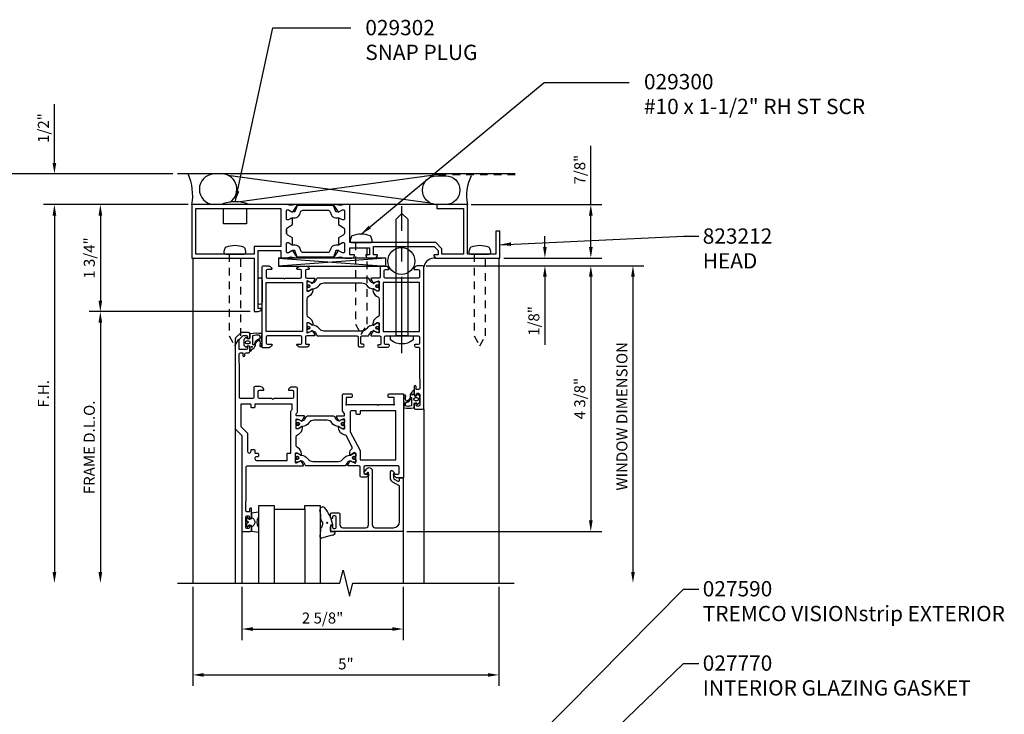
# Model space of a CAD drawing. Extents: x 0 to 92.7, y 0 to 53.2.
# Drawn here: x 63.6 to 79.7, y 37.1 to 48.5 of the extents above; entities that cross this region are included whole.
import ezdxf

# ---------------------------------------------------------------- set-up
doc = ezdxf.new("R2010")
doc.units = 0
doc.header["$MEASUREMENT"] = 0
doc.linetypes.add('CENTER', pattern=[2, 1.25, -0.25, 0.25, -0.25])
doc.linetypes.add('HIDDEN2', pattern=[0.1875, 0.125, -0.0625])
doc.layers.get('0').update_dxf_attribs({"linetype": 'CONTINUOUS'})
doc.layers.get('Defpoints').update_dxf_attribs({"linetype": 'CONTINUOUS'})
for name, color, linetype in [('CENTER', 1, 'CENTER'), ('PART_NUMBERS', 6, 'CONTINUOUS'), ('R-ANNO-DIMS', 3, 'CONTINUOUS'), ('R-SWTS-DET1', 1, 'CONTINUOUS'), ('R-SWTS-DET2', 4, 'CONTINUOUS'), ('R-SWTS-DET3', 5, 'CONTINUOUS')]:
    doc.layers.add(name, color=color, linetype=linetype)
doc.styles.get("Standard").update_dxf_attribs({"font": 'arial.ttf'})
doc.dimstyles.new('EXT_ON_OFF', dxfattribs={"dimtxt": 0.18, "dimasz": 0.18, "dimexe": 0.18, "dimexo": 0.0625, "dimgap": 0.09, "dimtad": 1, "dimdec": 4, "dimzin": 0, "dimdsep": 46, "dimlunit": 4, "dimtxsty": 'STANDARD', "dimcen": 0.09, "dimse2": 1, "dimadec": 0, "dimazin": 0, "dimtfac": 1, "dimtdec": 4, "dimtofl": 0, "dimtmove": 0, "dimatfit": 3, "dimfxl": 1, "dimfrac": 2, "dimtolj": 1, "dimtzin": 0, "dimarcsym": 0})
doc.dimstyles.get("Standard").update_dxf_attribs({"dimtxt": 0.18, "dimasz": 0.18, "dimexe": 0.18, "dimexo": 0.0625, "dimgap": 0.09, "dimtad": 1, "dimdec": 4, "dimzin": 0, "dimdsep": 46, "dimlunit": 4, "dimtxsty": 'STANDARD', "dimcen": 0.09, "dimadec": 0, "dimazin": 0, "dimtfac": 1, "dimtdec": 4, "dimtofl": 0, "dimtmove": 0, "dimatfit": 3, "dimfxl": 1, "dimfrac": 2, "dimtolj": 1, "dimtzin": 0, "dimarcsym": 0})

# ---------------------------------------------------------------- blocks, each defined once
blk = doc.blocks.new('*D10')
at = {"layer": 'Defpoints', "color": 0}
for p in [(67.278, 39.251), (69.912, 39.251), (69.912, 38.501)]:
    blk.add_point(p, dxfattribs=at)
at = {"layer": 'R-ANNO-DIMS', "color": 0, "lineweight": -2}
for p, q in [((67.278, 39.188), (67.278, 38.321)), ((69.912, 39.188), (69.912, 38.321)), ((67.458, 38.501), (69.732, 38.501))]:
    blk.add_line(p, q, dxfattribs=at)
at = {"layer": 'R-ANNO-DIMS', "color": 0}
for points in [[(67.458, 38.531), (67.458, 38.471), (67.278, 38.501)], [(69.732, 38.531), (69.732, 38.471), (69.912, 38.501)]]:
    blk.add_solid(points, dxfattribs=at)
at = {"layer": 'R-ANNO-DIMS', "color": 0, "insert": (68.595, 38.681), "char_height": 0.18, "attachment_point": 5}
blk.add_mtext('\\A1;2 5/8"', dxfattribs=at)
blk = doc.blocks.new('*D9')
at = {"layer": 'Defpoints', "color": 0}
for p in [(66.476, 39.251), (71.476, 39.251), (71.476, 37.751)]:
    blk.add_point(p, dxfattribs=at)
at = {"layer": 'R-ANNO-DIMS', "color": 0, "lineweight": -2}
for p, q in [((66.476, 39.188), (66.476, 37.571)), ((71.476, 39.188), (71.476, 37.571)), ((66.656, 37.751), (71.296, 37.751))]:
    blk.add_line(p, q, dxfattribs=at)
at = {"layer": 'R-ANNO-DIMS', "color": 0}
for points in [[(66.656, 37.781), (66.656, 37.721), (66.476, 37.751)], [(71.296, 37.781), (71.296, 37.721), (71.476, 37.751)]]:
    blk.add_solid(points, dxfattribs=at)
at = {"layer": 'R-ANNO-DIMS', "color": 0, "insert": (68.976, 37.931), "char_height": 0.18, "attachment_point": 5}
blk.add_mtext('\\A1;5"', dxfattribs=at)
blk = doc.blocks.new('*D8')
at = {"layer": 'Defpoints', "color": 0}
for p in [(67.476, 43.689), (64.966, 39.251), (66.211, 39.251)]:
    blk.add_point(p, dxfattribs=at)
at = {"layer": 'R-ANNO-DIMS', "color": 0, "lineweight": -2}
for p, q in [((67.414, 43.689), (64.786, 43.689)), ((64.966, 43.509), (64.966, 39.431))]:
    blk.add_line(p, q, dxfattribs=at)
at = {"layer": 'R-ANNO-DIMS', "color": 0}
for points in [[(64.936, 43.509), (64.996, 43.509), (64.966, 43.689)], [(64.936, 39.431), (64.996, 39.431), (64.966, 39.251)]]:
    blk.add_solid(points, dxfattribs=at)
at = {"layer": 'R-ANNO-DIMS', "color": 0, "insert": (64.786, 41.47), "char_height": 0.18, "attachment_point": 5, "rotation": 90}
blk.add_mtext('\\A1;FRAME D.L.O.', dxfattribs=at)
blk = doc.blocks.new('*D7')
at = {"layer": 'Defpoints', "color": 0}
for p in [(66.461, 45.439), (64.216, 39.251), (66.211, 39.251)]:
    blk.add_point(p, dxfattribs=at)
at = {"layer": 'R-ANNO-DIMS', "color": 0, "lineweight": -2}
for p, q in [((66.399, 45.439), (64.036, 45.439)), ((64.216, 45.259), (64.216, 39.431))]:
    blk.add_line(p, q, dxfattribs=at)
at = {"layer": 'R-ANNO-DIMS', "color": 0}
for points in [[(64.186, 45.259), (64.246, 45.259), (64.216, 45.439)], [(64.186, 39.431), (64.246, 39.431), (64.216, 39.251)]]:
    blk.add_solid(points, dxfattribs=at)
at = {"layer": 'R-ANNO-DIMS', "color": 0, "insert": (64.036, 42.345), "char_height": 0.18, "attachment_point": 5, "rotation": 90}
blk.add_mtext('\\A1;F.H.', dxfattribs=at)
blk = doc.blocks.new('*D6')
at = {"layer": 'Defpoints', "color": 0}
for p in [(66.211, 45.939), (63.466, 39.251), (66.211, 39.251)]:
    blk.add_point(p, dxfattribs=at)
at = {"layer": 'R-ANNO-DIMS', "color": 0, "lineweight": -2}
for p, q in [((66.149, 45.939), (63.286, 45.939)), ((63.466, 45.759), (63.466, 39.431))]:
    blk.add_line(p, q, dxfattribs=at)
at = {"layer": 'R-ANNO-DIMS', "color": 0}
for points in [[(63.436, 45.759), (63.496, 45.759), (63.466, 45.939)], [(63.436, 39.431), (63.496, 39.431), (63.466, 39.251)]]:
    blk.add_solid(points, dxfattribs=at)
at = {"layer": 'R-ANNO-DIMS', "color": 0, "insert": (63.286, 42.595), "char_height": 0.18, "attachment_point": 5, "rotation": 90}
blk.add_mtext('\\A1;O.D.', dxfattribs=at)
blk = doc.blocks.new('*D5')
at = {"layer": 'Defpoints', "color": 0}
for p in [(64.216, 45.939), (66.211, 45.939), (66.461, 45.439)]:
    blk.add_point(p, dxfattribs=at)
at = {"layer": 'R-ANNO-DIMS', "color": 0, "lineweight": -2}
for p, q in [((64.216, 46.119), (64.216, 47.079)), ((66.149, 45.939), (64.036, 45.939)), ((66.399, 45.439), (64.036, 45.439)), ((64.216, 45.259), (64.216, 45.079))]:
    blk.add_line(p, q, dxfattribs=at)
at = {"layer": 'R-ANNO-DIMS', "color": 0}
for points in [[(64.186, 46.119), (64.246, 46.119), (64.216, 45.939)], [(64.186, 45.259), (64.246, 45.259), (64.216, 45.439)]]:
    blk.add_solid(points, dxfattribs=at)
at = {"layer": 'R-ANNO-DIMS', "color": 0, "insert": (64.036, 46.689), "char_height": 0.18, "attachment_point": 5, "rotation": 90}
blk.add_mtext('\\A1;1/2"', dxfattribs=at)
blk = doc.blocks.new('*D4')
at = {"layer": 'Defpoints', "color": 0}
for p in [(66.461, 45.439), (64.966, 43.689), (67.476, 43.689)]:
    blk.add_point(p, dxfattribs=at)
at = {"layer": 'R-ANNO-DIMS', "color": 0, "lineweight": -2}
for p, q in [((66.399, 45.439), (64.786, 45.439)), ((64.966, 45.259), (64.966, 43.869)), ((67.414, 43.689), (64.786, 43.689))]:
    blk.add_line(p, q, dxfattribs=at)
at = {"layer": 'R-ANNO-DIMS', "color": 0}
for points in [[(64.936, 45.259), (64.996, 45.259), (64.966, 45.439)], [(64.936, 43.869), (64.996, 43.869), (64.966, 43.689)]]:
    blk.add_solid(points, dxfattribs=at)
at = {"layer": 'R-ANNO-DIMS', "color": 0, "insert": (64.786, 44.564), "char_height": 0.18, "attachment_point": 5, "rotation": 90}
blk.add_mtext('\\A1;1 3/4"', dxfattribs=at)
blk = doc.blocks.new('*D3')
at = {"layer": 'Defpoints', "color": 0}
for p in [(70.227, 44.439), (69.912, 40.096), (72.976, 40.096)]:
    blk.add_point(p, dxfattribs=at)
at = {"layer": 'R-ANNO-DIMS', "color": 0, "lineweight": -2}
for p, q in [((70.289, 44.439), (73.156, 44.439)), ((72.976, 44.259), (72.976, 40.276)), ((69.974, 40.096), (73.156, 40.096))]:
    blk.add_line(p, q, dxfattribs=at)
at = {"layer": 'R-ANNO-DIMS', "color": 0}
for points in [[(72.946, 44.259), (73.006, 44.259), (72.976, 44.439)], [(72.946, 40.276), (73.006, 40.276), (72.976, 40.096)]]:
    blk.add_solid(points, dxfattribs=at)
at = {"layer": 'R-ANNO-DIMS', "color": 0, "insert": (72.796, 42.267), "char_height": 0.18, "attachment_point": 5, "rotation": 90}
blk.add_mtext('\\A1;4 3/8"', dxfattribs=at)
blk = doc.blocks.new('*D2')
at = {"layer": 'Defpoints', "color": 0}
for p in [(70.227, 44.439), (71.726, 39.251), (73.664, 39.251)]:
    blk.add_point(p, dxfattribs=at)
at = {"layer": 'R-ANNO-DIMS', "color": 0, "lineweight": -2}
for p, q in [((70.289, 44.439), (73.844, 44.439)), ((73.664, 44.259), (73.664, 39.431))]:
    blk.add_line(p, q, dxfattribs=at)
at = {"layer": 'R-ANNO-DIMS', "color": 0}
for points in [[(73.634, 44.259), (73.694, 44.259), (73.664, 44.439)], [(73.634, 39.431), (73.694, 39.431), (73.664, 39.251)]]:
    blk.add_solid(points, dxfattribs=at)
at = {"layer": 'R-ANNO-DIMS', "color": 0, "insert": (73.484, 41.978), "char_height": 0.18, "attachment_point": 5, "rotation": 90}
blk.add_mtext('\\A1;WINDOW DIMENSION', dxfattribs=at)
blk = doc.blocks.new('*D1')
at = {"layer": 'Defpoints', "color": 0}
for p in [(70.96, 45.439), (72.976, 45.439), (71.491, 44.564)]:
    blk.add_point(p, dxfattribs=at)
at = {"layer": 'R-ANNO-DIMS', "color": 0, "lineweight": -2}
for p, q in [((72.976, 45.439), (72.976, 46.399)), ((71.023, 45.439), (73.156, 45.439)), ((72.976, 44.744), (72.976, 45.259)), ((71.554, 44.564), (73.156, 44.564))]:
    blk.add_line(p, q, dxfattribs=at)
at = {"layer": 'R-ANNO-DIMS', "color": 0}
for points in [[(72.946, 45.259), (73.006, 45.259), (72.976, 45.439)], [(72.946, 44.744), (73.006, 44.744), (72.976, 44.564)]]:
    blk.add_solid(points, dxfattribs=at)
at = {"layer": 'R-ANNO-DIMS', "color": 0, "insert": (72.796, 46.009), "char_height": 0.18, "attachment_point": 5, "rotation": 90}
blk.add_mtext('\\A1;7/8"', dxfattribs=at)
blk = doc.blocks.new('*D0')
at = {"layer": 'Defpoints', "color": 0}
for p in [(71.491, 44.564), (70.227, 44.439), (72.226, 44.439)]:
    blk.add_point(p, dxfattribs=at)
at = {"layer": 'R-ANNO-DIMS', "color": 0, "lineweight": -2}
for p, q in [((72.226, 44.744), (72.226, 44.924)), ((71.554, 44.564), (72.406, 44.564)), ((70.289, 44.439), (72.406, 44.439)), ((72.226, 44.259), (72.226, 43.146))]:
    blk.add_line(p, q, dxfattribs=at)
at = {"layer": 'R-ANNO-DIMS', "color": 0}
for points in [[(72.196, 44.744), (72.256, 44.744), (72.226, 44.564)], [(72.196, 44.259), (72.256, 44.259), (72.226, 44.439)]]:
    blk.add_solid(points, dxfattribs=at)
at = {"layer": 'R-ANNO-DIMS', "color": 0, "insert": (72.046, 43.536), "char_height": 0.18, "attachment_point": 5, "rotation": 90}
blk.add_mtext('\\A1;1/8"', dxfattribs=at)

msp = doc.modelspace()

# ---------------------------------------------------------------- linework, layer by layer
for points in [[(68.85674, 45.31833), (68.81331, 45.31833), (68.7751, 45.42333), (68.18253, 45.42333), (68.14431, 45.31833), (68.10169, 45.31833)], [(68.85674, 44.68533), (68.81331, 44.68533), (68.7751, 44.58033), (68.18253, 44.58033), (68.14431, 44.68533), (68.10169, 44.68533)]]:
    msp.add_lwpolyline(points)
for points in [[(68.08931, 45.21793), (68.09635, 45.22199, -0.1316525), (68.10135, 45.22333), (68.147, 45.22333, 0.31529879), (68.22124, 45.27531), (68.23702, 45.31867, -0.31529879), (68.27367, 45.34433), (68.68396, 45.34433, -0.31529879), (68.72061, 45.31867), (68.73639, 45.27531, 0.31529879), (68.81062, 45.22333), (68.85628, 45.22333, -0.1316525), (68.86128, 45.22199), (68.86831, 45.21793)], [(68.08931, 44.78573), (68.09635, 44.78167, 0.1316525), (68.10135, 44.78033), (68.147, 44.78033, -0.31529879), (68.22124, 44.72835), (68.23702, 44.68499, 0.31529879), (68.27367, 44.65933), (68.68396, 44.65933, 0.31529879), (68.72061, 44.68499), (68.73639, 44.72835, -0.31529879), (68.81062, 44.78033), (68.85628, 44.78033, 0.1316525), (68.86128, 44.78167), (68.86831, 44.78573)]]:
    msp.add_lwpolyline(points, format="xyb")
for points in [[(68.33607, 44.07466), (68.33607, 44.03448, 0.41421356), (68.34395, 44.0266), (68.3656, 44.0266), (68.42394, 44.06029, -0.12617341), (68.42959, 44.06187, 0.23327805), (68.53776, 44.11817, -0.23896806), (68.6168, 44.15823), (69.23645, 44.15823, -0.23896806), (69.31549, 44.11817, 0.23327805), (69.42366, 44.06187, -0.12617341), (69.42931, 44.06029), (69.48765, 44.0266), (69.50931, 44.0266, 0.41421356), (69.51718, 44.03448), (69.51718, 44.07466, 0.57735027), (69.49946, 44.08489, -1.73205081), (69.49946, 44.1258, 0.57735027), (69.51718, 44.13603), (69.51718, 44.16834, 0.41421356), (69.50931, 44.17621), (69.47464, 44.17621), (69.42893, 44.15728, -0.11038774), (69.42385, 44.15639, -0.25537553), (69.37549, 44.18585), (69.3515, 44.22739, 0.26794919), (69.33445, 44.23723), (68.5188, 44.23723, 0.26794919), (68.50175, 44.22739), (68.47777, 44.18585, -0.25537553), (68.4294, 44.15639, -0.11038774), (68.42433, 44.15728), (68.37861, 44.17621), (68.34395, 44.17621, 0.41421356), (68.33607, 44.16834), (68.33607, 44.13603, 0.57735027), (68.35379, 44.1258, -1.73205081), (68.35379, 44.08489, 0.57735027)], [(69.47464, 43.35357), (69.50931, 43.35357, 0.41421356), (69.51718, 43.36144), (69.51718, 43.39375, 0.57735027), (69.49946, 43.40398, -1.73205081), (69.49946, 43.44489, 0.57735027), (69.51718, 43.45512), (69.51718, 43.4953, 0.41421356), (69.50931, 43.50318), (69.48765, 43.50318), (69.42931, 43.46949, -0.12617341), (69.42366, 43.46791, 0.23327805), (69.31549, 43.41161, -0.23896806), (69.23645, 43.37155), (68.6168, 43.37155, -0.23896806), (68.53776, 43.41161, 0.23327805), (68.42959, 43.46791, -0.12617341), (68.42394, 43.46949), (68.3656, 43.50318), (68.34395, 43.50318, 0.41421356), (68.33607, 43.4953), (68.33607, 43.45512, 0.57735027), (68.35379, 43.44489, -1.73205081), (68.35379, 43.40398, 0.57735027), (68.33607, 43.39375), (68.33607, 43.36144, 0.41421356), (68.34395, 43.35357), (68.37861, 43.35357), (68.42433, 43.37251, -0.11038774), (68.4294, 43.37339, -0.25537553), (68.47777, 43.34393), (68.50175, 43.30239, 0.26794919), (68.5188, 43.29255), (69.15497, 43.29255, -0.41421356), (69.17466, 43.27286), (69.17466, 43.13507, 0.41421356), (69.19435, 43.11538), (69.25734, 43.11538, 1), (69.25734, 43.15475), (69.23372, 43.15475, -0.41421356), (69.2219, 43.16656), (69.2219, 43.27286, -0.41421356), (69.24159, 43.29255), (69.33445, 43.29255, 0.26794919), (69.3515, 43.30239), (69.37549, 43.34393, -0.25537553), (69.42385, 43.37339, -0.11038774), (69.42893, 43.37251)], [(68.94605, 41.92385, -0.41421356), (68.95392, 41.91598), (68.95392, 41.88367, -0.57735027), (68.9362, 41.87344, 1.73205081), (68.9362, 41.83253, -0.57735027), (68.95392, 41.8223), (68.95392, 41.78212, -0.41421356), (68.94605, 41.77424), (68.92439, 41.77424), (68.86605, 41.80793, 0.12617341), (68.8604, 41.80951, -0.24423084), (68.74895, 41.87048, 0.2499494), (68.66758, 41.91387), (68.45286, 41.91387, 0.2499494), (68.37149, 41.87048, -0.24423084), (68.26004, 41.80951, 0.12617341), (68.25439, 41.80793), (68.19605, 41.77424), (68.17439, 41.77424, -0.41421356), (68.16652, 41.78212), (68.16652, 41.8223, -0.57735027), (68.18423, 41.83253, 1.73205081), (68.18423, 41.87344, -0.57735027), (68.16652, 41.88367), (68.16652, 41.91598, -0.41421356), (68.17439, 41.92385), (68.20906, 41.92385), (68.25477, 41.90491, 0.11038774), (68.25985, 41.90403, 0.25537553), (68.30821, 41.93349), (68.3322, 41.97503, -0.26794919), (68.34924, 41.98487), (68.77119, 41.98487, -0.26794919), (68.78824, 41.97503), (68.81223, 41.93349, 0.25537553), (68.86059, 41.90403, 0.11038774), (68.86567, 41.90491), (68.91138, 41.92385)], [(69.0945, 41.22694), (69.04879, 41.24587, 0.11038774), (69.04371, 41.24676, 0.25537553), (68.99535, 41.2173), (68.97136, 41.17576, -0.26794919), (68.95431, 41.16591), (68.33551, 41.16591, -0.26794919), (68.31846, 41.17576), (68.29448, 41.2173, 0.25537553), (68.24612, 41.24676, 0.11038774), (68.24104, 41.24587), (68.19533, 41.22694), (68.16066, 41.22694, -0.41421356), (68.15279, 41.23481), (68.15279, 41.26712, -0.57735027), (68.1705, 41.27735, 1.73205081), (68.1705, 41.31826, -0.57735027), (68.15279, 41.32849), (68.15279, 41.36867, -0.41421356), (68.16066, 41.37654), (68.18231, 41.37654), (68.24066, 41.34286, 0.12617341), (68.24631, 41.34128, -0.23878748), (68.35615, 41.28264, 0.24449169), (68.43639, 41.24091), (68.85344, 41.24091, 0.24449169), (68.93367, 41.28264, -0.23878748), (69.04352, 41.34128, 0.12617341), (69.04917, 41.34286), (69.10751, 41.37654), (69.12917, 41.37654, -0.41421356), (69.13704, 41.36867), (69.13704, 41.32849, -0.57735027), (69.11932, 41.31826, 1.73205081), (69.11932, 41.27735, -0.57735027), (69.13704, 41.26712), (69.13704, 41.23481, -0.41421356), (69.12917, 41.22694)]]:
    msp.add_lwpolyline(points, format="xyb", close=True)
for centre, radius in [((68.3656, 44.10534), 0.023), ((68.3656, 44.10534), 0.019), ((69.48765, 44.10534), 0.023), ((69.48765, 44.10534), 0.019), ((68.3656, 43.42444), 0.023), ((68.3656, 43.42444), 0.019), ((69.48765, 43.42444), 0.023), ((69.48765, 43.42444), 0.019), ((68.19605, 41.85298), 0.023), ((68.19605, 41.85298), 0.019), ((68.92439, 41.85298), 0.023), ((68.92439, 41.85298), 0.019), ((68.18231, 41.2978), 0.023), ((68.18231, 41.2978), 0.019), ((69.10751, 41.2978), 0.023), ((69.10751, 41.2978), 0.019)]:
    msp.add_circle(centre, radius)
at = {"layer": 'CENTER'}
msp.add_line((69.89084, 43.00969), (69.89084, 45.40952), dxfattribs=at)
at = {"layer": 'R-SWTS-DET1'}
for p, q in [((66.47631, 44.56433), (66.47631, 39.25083)), ((71.47631, 44.56433), (71.47631, 39.25083)), ((70.24694, 42.0956), (70.24694, 39.25083)), ((67.17006, 41.7805), (67.17006, 39.25081)), ((67.27819, 40.0956), (67.27819, 39.25081)), ((69.91181, 40.0956), (69.91181, 39.25081))]:
    msp.add_line(p, q, dxfattribs=at)
msp.add_lwpolyline([(68.00631, 45.03144), (68.00631, 44.97221), (68.00631, 45.03144, -0.26794919), (68.02631, 45.06608), (68.10431, 45.11112), (68.10431, 45.20927, 0.57735027), (68.08931, 45.21793), (68.03631, 45.18733), (68.01631, 45.18733, -0.41421356), (68.00631, 45.19733), (68.00631, 45.34375, -0.41421356), (68.01631, 45.35375), (68.03631, 45.35375), (68.09419, 45.32034, 0.39542336), (68.11417, 45.32501), (68.17932, 45.42271, 0.66000473), (68.16927, 45.4381), (68.07017, 45.42063), (68.00358, 45.43848, 0.06554346), (67.99711, 45.43933), (66.46131, 45.43933), (66.46131, 44.56433), (67.47631, 44.56433), (67.47631, 43.68933), (67.54131, 43.68933), (67.59131, 43.70933), (67.59131, 43.73933), (67.54131, 43.73933), (67.54131, 44.68933), (67.91631, 44.68933), (67.91631, 44.56433), (67.99711, 44.56433, 0.06554346), (68.00358, 44.56518), (68.07017, 44.58302), (68.16927, 44.56555, 0.66000473), (68.17932, 44.58095), (68.11417, 44.67865, 0.39542336), (68.09419, 44.68332), (68.03631, 44.6499), (68.01631, 44.6499, -0.41421356), (68.00631, 44.6599), (68.00631, 44.80633, -0.41421356), (68.01631, 44.81633), (68.03631, 44.81633), (68.08931, 44.78573, 0.57735027), (68.10431, 44.79439), (68.10431, 44.89254), (68.02631, 44.93757, -0.26794919), (68.00631, 44.97221)], format="xyb", dxfattribs=at)
for points in [[(67.91631, 44.75433), (67.47631, 44.75433), (67.47631, 44.62933), (66.52631, 44.62933), (66.52631, 45.37433), (67.91631, 45.37433)], [(68.26607, 43.36255), (67.67631, 43.36255), (67.67631, 44.16723), (68.26607, 44.16723)], [(70.17694, 44.16723), (69.58718, 44.16723), (69.58718, 43.36255), (70.17694, 43.36255)]]:
    msp.add_lwpolyline(points, close=True, dxfattribs=at)
for points in [[(68.92131, 44.81633), (68.94131, 44.81633, -0.41421356), (68.95131, 44.80633), (68.95131, 44.6599, -0.41421356), (68.94131, 44.6499), (68.92131, 44.6499), (68.86344, 44.68332, 0.39542336), (68.84346, 44.67865), (68.7783, 44.58095, 0.66000473), (68.78836, 44.56555), (68.88745, 44.58302), (68.95405, 44.56518, 0.06554346), (68.96052, 44.56433), (69.07531, 44.56433, 0.41421356), (69.11531, 44.60433), (69.11531, 44.61433), (69.04131, 44.61433), (69.04131, 44.72933), (69.35931, 44.72933), (69.35931, 44.61433), (69.30331, 44.61433), (69.30331, 44.60433, 0.41421356), (69.34331, 44.56433), (69.4638, 44.56433), (69.49197, 44.5979, 0.63707026), (69.48431, 44.61433), (69.42431, 44.61433), (69.42431, 44.75133), (70.41531, 44.75133), (70.48031, 44.68633), (70.48031, 44.61433), (70.42031, 44.61433, 0.63707026), (70.41265, 44.5979), (70.44082, 44.56433), (71.49131, 44.56433), (71.49131, 45.00133), (71.42631, 45.00133), (71.42631, 44.62933), (70.96031, 44.62933), (70.96031, 45.43933), (70.46031, 45.43933), (70.46031, 45.37433), (70.89531, 45.37433), (70.89531, 44.62933), (70.54531, 44.62933), (70.54531, 44.71325), (70.44224, 44.81633), (69.04131, 44.81633), (69.04131, 45.43933), (68.96052, 45.43933, 0.06554346), (68.95405, 45.43848), (68.88745, 45.42063), (68.78836, 45.4381, 0.66000473), (68.7783, 45.42271), (68.84346, 45.32501, 0.39542336), (68.86344, 45.32034), (68.92131, 45.35375), (68.94131, 45.35375, -0.41421356), (68.95131, 45.34375), (68.95131, 45.19733, -0.41421356), (68.94131, 45.18733), (68.92131, 45.18733), (68.86831, 45.21793, 0.57735027), (68.85331, 45.20927), (68.85331, 45.11112), (68.93131, 45.06608, -0.26794919), (68.95131, 45.03144), (68.95131, 44.97221, -0.26794919), (68.93131, 44.93757), (68.85331, 44.89254), (68.85331, 44.79439, 0.57735027), (68.86831, 44.78573)], [(68.31639, 44.25723, 0.41421356), (68.33639, 44.23723), (68.45697, 44.23723, -0.57735027), (68.4672, 44.21952), (68.42911, 44.15355, -0.97198908), (68.41526, 44.16103), (68.34696, 44.18932, 0.53451114), (68.33607, 44.18205), (68.33607, 44.03261, 0.41421356), (68.34395, 44.02473), (68.36521, 44.02473), (68.41875, 44.05565, -1), (68.4345, 44.05565), (68.4345, 44.04201, -0.26794919), (68.37544, 43.93972), (68.35576, 43.92836, 0.26794919), (68.33607, 43.89426), (68.33607, 43.89426), (68.33607, 43.63552, 0.26794919), (68.35576, 43.60142), (68.37544, 43.59006, -0.26794919), (68.4345, 43.48777), (68.4345, 43.47414, -1), (68.41875, 43.47414), (68.36521, 43.50505), (68.34395, 43.50505, 0.41421356), (68.33607, 43.49717), (68.33607, 43.34773, 0.53451114), (68.34696, 43.34046), (68.41526, 43.36875, -0.97198908), (68.42911, 43.37623), (68.4672, 43.31026, -0.57735027), (68.45697, 43.29255), (68.33639, 43.29255, 0.41421356), (68.31639, 43.27255), (68.31639, 43.1656, 0.41421356), (68.32639, 43.1556), (68.36811, 43.1556, -0.49031439), (68.37779, 43.1431, -0.34199871), (68.32938, 43.1056), (68.23143, 43.1056, -0.2147937), (68.17544, 43.13998, -0.60207753), (68.18371, 43.1556), (68.23639, 43.1556, 0.41421356), (68.25639, 43.1756), (68.25639, 43.27255, 0.41421356), (68.23639, 43.29255), (67.69631, 43.29255, 0.41421356), (67.67631, 43.27255), (67.67631, 43.1756, 0.41421356), (67.69631, 43.1556), (67.7608, 43.1556, -0.55070764), (67.76984, 43.14132, -0.28540144), (67.69883, 43.0956), (67.60631, 43.0956), (67.60631, 44.41935, -0.41421356), (67.62631, 44.43935), (67.69764, 44.43935, -0.28540144), (67.76865, 44.39363, -0.55070764), (67.75961, 44.37935), (67.69631, 44.37935, 0.41421356), (67.67631, 44.35935), (67.67631, 44.25723, 0.41421356), (67.69631, 44.23723), (67.95619, 44.23723), (67.97119, 44.22223), (67.98619, 44.23723), (68.23032, 44.23723, 0.41421356), (68.25032, 44.25723), (68.25032, 44.35935, 0.41421356), (68.23032, 44.37935), (68.18444, 44.37935, -0.6020834), (68.17617, 44.39497, -0.21481484), (68.23216, 44.42935), (68.32938, 44.42935, -0.34199871), (68.37779, 44.39185, -0.49031439), (68.36811, 44.37935), (68.33639, 44.37935, 0.41421356), (68.31639, 44.35935)], [(70.15694, 43.29255, -0.41421356), (70.17694, 43.27255), (70.17694, 43.16998), (70.17694, 43.16998, -0.41421356), (70.15694, 43.14998), (70.10395, 43.14998, 0.41421356), (70.09395, 43.13998), (70.09395, 43.1356), (70.09395, 43.1356, 0.41421356), (70.12395, 43.1056), (70.16694, 43.1056, -0.41421356), (70.17694, 43.0956), (70.17694, 42.63466), (70.18444, 42.54091), (70.18444, 42.43591, -0.41421356), (70.16444, 42.41591), (70.12194, 42.41591), (70.12194, 42.46267, 1.007872), (70.09069, 42.46267), (70.09069, 42.32654, 0.41421356), (70.11069, 42.30654), (70.12194, 42.30654), (70.12194, 42.33341, -0.41421356), (70.14194, 42.35341), (70.16444, 42.35341, -0.41421356), (70.18444, 42.33341), (70.18444, 42.16248, -0.41421356), (70.16444, 42.14248), (70.14194, 42.14248, -0.41421356), (70.12194, 42.16248), (70.12194, 42.18935), (70.11069, 42.18935, 0.41421356), (70.09069, 42.16935), (70.09069, 42.1156, 0.41421356), (70.11069, 42.0956), (70.24694, 42.0956), (70.24694, 44.41935, 0.41421356), (70.22694, 44.43935), (70.15561, 44.43935, 0.28540144), (70.08461, 44.39363, 0.55070764), (70.09364, 44.37935), (70.15694, 44.37935, -0.41421356), (70.17694, 44.35935), (70.17694, 44.25723, -0.41421356), (70.15694, 44.23723), (69.89706, 44.23723), (69.88206, 44.22223), (69.86706, 44.23723), (69.62293, 44.23723, -0.41421356), (69.60293, 44.25723), (69.60293, 44.35935, -0.41421356), (69.62293, 44.37935), (69.67182, 44.37935, 0.60413943), (69.68006, 44.39502, 0.22392012), (69.62109, 44.42935), (69.53686, 44.42935), (69.53686, 44.25723, -0.41421356), (69.51686, 44.23723), (69.39629, 44.23723, 0.57735027), (69.38606, 44.21952), (69.42414, 44.15355, 0.97198908), (69.43799, 44.16103), (69.50629, 44.18932, -0.53451114), (69.51718, 44.18205), (69.51718, 44.03261, -0.41421356), (69.50931, 44.02473), (69.48805, 44.02473), (69.4345, 44.05565, 1), (69.41875, 44.05565), (69.41875, 44.04201, 0.26794919), (69.47781, 43.93972), (69.49749, 43.92836, -0.26794919), (69.51718, 43.89426), (69.51718, 43.63552, -0.26794919), (69.49749, 43.60142), (69.47781, 43.59006, 0.26794919), (69.41875, 43.48777), (69.41875, 43.47414, 1), (69.4345, 43.47414), (69.48805, 43.50505), (69.50931, 43.50505, -0.41421356), (69.51718, 43.49717), (69.51718, 43.34773, -0.53451114), (69.50629, 43.34046), (69.43799, 43.36875, 0.97198908), (69.42414, 43.37623), (69.38606, 43.31026, 0.57735027), (69.39629, 43.29255), (69.52474, 43.29255, -0.41421356), (69.54474, 43.27255), (69.54474, 43.1556, -0.41421356), (69.53474, 43.1456), (69.50962, 43.1456, 1), (69.50962, 43.1056), (69.65773, 43.1056, 0.41421356), (69.68773, 43.1356), (69.68773, 43.13998, 0.41421356), (69.67773, 43.14998), (69.62474, 43.14998, -0.41421356), (69.60474, 43.16998), (69.60474, 43.27255, -0.41421356), (69.62474, 43.29255)], [(68.25121, 41.34701), (68.25121, 41.36124, 0.26794919), (68.19216, 41.46352), (68.18622, 41.46695, -0.26794919), (68.16652, 41.50107), (68.16652, 41.64174, -0.26794919), (68.1862, 41.67584), (68.1862, 41.67584), (68.20589, 41.6872, 0.26794919), (68.26494, 41.78949), (68.26494, 41.80371, 1.03699374), (68.24922, 41.80314), (68.19565, 41.77221), (68.17439, 41.77221, -0.41421356), (68.16652, 41.78009), (68.16652, 41.92969, -0.53451114), (68.1774, 41.93696), (68.24569, 41.90868, 0.93660221), (68.25978, 41.90173), (68.29755, 41.96716, 0.57735027), (68.28733, 41.98487), (68.17452, 41.98487, -0.41421356), (68.16652, 41.99287), (68.16652, 42.0159, -0.19891237), (68.17238, 42.03004), (68.18034, 42.03801, 0.19891237), (68.1862, 42.05215), (68.1862, 42.43527, 0.41421356), (68.1662, 42.45527), (68.09425, 42.45527, 0.2147937), (68.03825, 42.42089, 0.60207753), (68.04653, 42.40527), (68.0992, 42.40527, -0.41421356), (68.1192, 42.38527), (68.1192, 42.28748, -0.41421356), (68.0992, 42.26748), (67.79735, 42.26748), (67.78235, 42.25248), (67.76735, 42.26748), (67.5642, 42.26748, -0.41421356), (67.5442, 42.28748), (67.5442, 42.38527, -0.41421356), (67.5642, 42.40527), (67.62869, 42.40527, 0.55070764), (67.63773, 42.41956, 0.28540144), (67.56672, 42.46527), (67.4942, 42.46527, 0.41421356), (67.4742, 42.44527), (67.4742, 42.28748, -0.41421356), (67.4542, 42.26748), (67.25006, 42.26748, -0.41421356), (67.24006, 42.27748), (67.24006, 42.79873), (67.23256, 42.89248), (67.23256, 42.99748, -0.41421356), (67.25256, 43.01748), (67.29506, 43.01748), (67.29506, 42.9706, 1), (67.32631, 42.9706), (67.32631, 42.99748, -0.41421356), (67.34631, 43.01748), (67.38631, 43.01748, 0.41421356), (67.40631, 43.03748), (67.40631, 43.10582, 0.41421356), (67.38631, 43.12582), (67.36725, 43.12582), (67.36725, 43.08748, -0.41421356), (67.34725, 43.06748), (67.23256, 43.06748), (67.23256, 43.23105), (67.29401, 43.2925, -0.19891237), (67.30815, 43.29836), (67.34725, 43.29836, -0.41421356), (67.36725, 43.27836), (67.36725, 43.24718), (67.38631, 43.24718, 0.41421356), (67.40631, 43.26718), (67.40631, 43.3256, 0.41421356), (67.38631, 43.3456), (67.27188, 43.3456, 0.19891237), (67.25774, 43.33974), (67.17592, 43.25793, 0.19891237), (67.17006, 43.24378), (67.17006, 41.7805, 0.19891237), (67.17592, 41.76635), (67.27233, 41.66994, -0.19891237), (67.27819, 41.6558), (67.27819, 40.0956), (67.41444, 40.0956, 0.41421356), (67.43444, 40.1156), (67.43444, 40.16935, 0.41421356), (67.41444, 40.18935), (67.40319, 40.18935), (67.40319, 40.16248, -0.41421356), (67.38319, 40.14248), (67.36069, 40.14248, -0.41421356), (67.34069, 40.16248), (67.34069, 40.33341, -0.41421356), (67.36069, 40.35341), (67.38319, 40.35341, -0.41421356), (67.40319, 40.33341), (67.40319, 40.30654), (67.41444, 40.30654, 0.41421356), (67.43444, 40.32654), (67.43444, 40.46267, 1.007872), (67.40319, 40.46267), (67.40319, 40.41591), (67.36069, 40.41591, -0.41421356), (67.34069, 40.43591), (67.34069, 40.54091), (67.34819, 40.63466), (67.34819, 41.14591, -0.41421356), (67.36819, 41.16591), (68.16225, 41.16591), (68.27359, 41.16591, 0.57735027), (68.28382, 41.18363), (68.24605, 41.24906, 0.93660221), (68.23195, 41.24211), (68.16367, 41.21382, -0.53451114), (68.15279, 41.2211), (68.15279, 41.37064, -0.41421356), (68.16066, 41.37851), (68.18192, 41.37851), (68.23549, 41.34759, 1.03695572)], [(69.12615, 41.21382, 0.53451114), (69.13704, 41.2211), (69.13704, 41.37064, 0.41421356), (69.12917, 41.37851), (69.10791, 41.37851), (69.05434, 41.34759, -1.03695572), (69.03861, 41.34702), (69.03861, 41.39654, -0.26877505), (69.05842, 41.43072, 0.40499521), (69.07361, 41.48341), (68.97887, 41.66147, 0.25370891), (68.96323, 41.67183, -0.38867069), (68.85549, 41.78949), (68.85549, 41.80371, -1.03695572), (68.87122, 41.80314), (68.92479, 41.77221), (68.94605, 41.77221, 0.41421356), (68.95392, 41.78009), (68.95392, 41.92969, 0.53451114), (68.94303, 41.93696), (68.87475, 41.90868, -0.93660221), (68.86066, 41.90173), (68.82288, 41.96716, -0.57735027), (68.83311, 41.98487), (68.94592, 41.98487, 0.41421356), (68.95392, 41.99287), (68.95392, 42.01614, 0.19891237), (68.94806, 42.03028), (68.92439, 42.05395, -0.19891237), (68.91853, 42.06809), (68.91853, 42.3256, -0.41421356), (68.93853, 42.3456), (69.06696, 42.3456, -0.41421356), (69.07696, 42.3356), (69.07696, 42.2956, -0.41421356), (69.06696, 42.2856), (68.98853, 42.2856, 0.41421356), (68.97853, 42.2756), (68.97853, 42.18635, -0.1316525), (68.97748, 42.18241), (68.97568, 42.1793, 0.76732699), (68.98934, 42.16564), (68.99246, 42.16744, -0.1316525), (68.99639, 42.16849), (69.48543, 42.16849), (69.50043, 42.15349), (69.51543, 42.16849), (69.74733, 42.16849, -0.1316525), (69.75126, 42.16744), (69.75438, 42.16564, 0.76732699), (69.76804, 42.1793), (69.76624, 42.18241, -0.1316525), (69.76518, 42.18635), (69.76518, 42.2756, 0.41421356), (69.75518, 42.2856), (69.67676, 42.2856, -0.41421356), (69.66676, 42.2956), (69.66676, 42.3356, -0.41421356), (69.67676, 42.3456), (69.91094, 42.3456, -0.41421356), (69.91881, 42.33773), (69.91881, 40.9706), (69.8263, 40.9706, -0.28540144), (69.75529, 41.01632, -0.55070764), (69.76433, 41.0306), (69.82881, 41.0306, 0.41421356), (69.84881, 41.0506), (69.84881, 41.14591, 0.41421356), (69.82881, 41.16591), (69.28874, 41.16591, 0.41421356), (69.26874, 41.14591), (69.26874, 41.0506, 0.41421356), (69.28874, 41.0306), (69.34142, 41.0306, -0.60207753), (69.34969, 41.01498, -0.2147937), (69.2937, 40.9806), (69.22874, 40.9806, -0.41421356), (69.20874, 41.0006), (69.20874, 41.14591, 0.41421356), (69.18874, 41.16591), (69.12758, 41.16591), (69.01623, 41.16591, -0.57735027), (69.006, 41.18363), (69.04378, 41.24906, -0.93660221), (69.05787, 41.24211)], [(68.01752, 41.25591), (68.01752, 41.36718, -0.41421356), (68.02552, 41.37518), (68.07652, 41.37518), (68.07652, 42.05317, -0.19891237), (68.08238, 42.06731), (68.09034, 42.07528, 0.19891237), (68.0962, 42.08942), (68.0962, 42.08942), (68.0962, 42.17748), (67.48819, 42.17748), (67.48819, 42.12748), (67.48819, 42.12748, -0.41421356), (67.47819, 42.11748), (67.43819, 42.11748, -0.41421356), (67.42819, 42.12748), (67.42819, 42.16748, 0.41421356), (67.41819, 42.17748), (67.27006, 42.17748, 0.41421356), (67.26006, 42.16748), (67.26006, 41.81777, 0.19891237), (67.26592, 41.80363), (67.36233, 41.70722, -0.19891237), (67.36819, 41.69308), (67.36819, 41.40591), (67.36819, 41.40591, 1), (67.42819, 41.40591), (67.42819, 41.42591, -0.41421356), (67.43819, 41.43591), (67.47819, 41.43591, -0.41421356), (67.48819, 41.42591), (67.48819, 41.37591), (67.53819, 41.37591, -0.41421356), (67.54819, 41.36591), (67.54819, 41.36591), (67.54819, 41.32591, -0.41421356), (67.53819, 41.31591), (67.51819, 41.31591, 1), (67.51819, 41.25591), (68.01752, 41.25591)], [(69.14454, 42.01599), (69.14454, 42.05849), (69.14454, 42.05849, 0.41421356), (69.13454, 42.06849), (69.13454, 42.06849), (69.06392, 42.06849, 0.41421356), (69.04392, 42.04849), (69.04392, 42.04849), (69.04392, 41.73553), (69.04392, 41.73553, 0.12284785), (69.04626, 41.72614), (69.04626, 41.72614), (69.2047, 41.42835), (69.2047, 41.42835, -0.12284785), (69.20704, 41.41895), (69.20704, 41.41895), (69.20704, 41.26591), (69.79381, 41.26591), (69.79381, 42.06849), (69.20704, 42.06849), (69.20704, 42.01599), (69.20704, 42.01599, -0.41421356), (69.19704, 42.00599), (69.19704, 42.00599), (69.15454, 42.00599), (69.15454, 42.00599, -0.41421356)], [(69.32876, 41.05695), (69.31215, 41.03716, -0.22169466), (69.30449, 41.03359), (69.28674, 41.03359, -0.41421356), (69.27474, 41.04559), (69.27474, 41.05737, -0.15391472), (69.27655, 41.06311), (69.31546, 41.11868, -0.73323034), (69.40642, 41.09), (69.40642, 40.2056, 0.41421356), (69.45642, 40.1556), (69.75181, 40.1556, 0.41421356), (69.85181, 40.2556), (69.85181, 40.8287, 0.26794919), (69.84181, 40.84602), (69.74433, 40.9023, -0.26794919), (69.70433, 40.97158), (69.70433, 41.07265, -0.66817864), (69.73847, 41.08679), (69.76396, 41.0613, -0.41421356), (69.76396, 41.04716), (69.75725, 41.04046, 0.19891237), (69.75433, 41.03339), (69.75433, 40.97736, 0.26794919), (69.77433, 40.94272), (69.82181, 40.9153, 0.57735027), (69.85181, 40.93262), (69.85181, 40.9706), (69.91181, 40.9706), (69.91181, 40.0956), (68.74431, 40.0956, -0.41421356), (68.72431, 40.1156), (68.72431, 40.16935, -0.41421356), (68.74431, 40.18935), (68.75556, 40.18935), (68.75556, 40.16248, 0.41421356), (68.77556, 40.14248), (68.79806, 40.14248, 0.41421356), (68.81806, 40.16248), (68.81806, 40.33341, 0.41421356), (68.79806, 40.35341), (68.77556, 40.35341, 0.41421356), (68.75556, 40.33341), (68.75556, 40.30654), (68.74431, 40.30654, -0.41421356), (68.72431, 40.32654), (68.72431, 40.38029, -0.41421356), (68.74431, 40.40029), (68.85806, 40.40029, -0.41421356), (68.87806, 40.38029), (68.87806, 40.2056, 0.41421356), (68.92806, 40.1556), (69.29642, 40.1556, 0.41421356), (69.34642, 40.2056), (69.34642, 41.05053, 0.70020754)]]:
    msp.add_lwpolyline(points, format="xyb", close=True, dxfattribs=at)
msp.add_lwpolyline([(66.22631, 39.25081), (68.87697, 39.25081), (68.93004, 39.46303), (69.03759, 39.03861), (69.09066, 39.25083), (71.72631, 39.25083)], dxfattribs=at)
at = {"layer": 'R-SWTS-DET2'}
for p, q in [((68.55366, 40.01557), (68.562, 40.08086)), ((68.56676, 40.121), (68.56809, 40.14817)), ((68.75682, 40.19669), (68.72431, 40.19669)), ((68.72431, 40.19669), (68.72431, 40.08827)), ((68.72431, 40.08827), (68.7935, 40.09544)), ((68.75395, 40.03353), (68.57592, 39.98639))]:
    msp.add_line(p, q, dxfattribs=at)
msp.add_lwpolyline([(67.35181, 45.37433), (67.35181, 45.12433), (66.97681, 45.12433), (66.97681, 45.37433)], dxfattribs=at)
msp.add_lwpolyline([(69.89086, 45.29257), (69.98584, 45.1976), (69.98584, 43.29255), (69.79584, 43.29255), (69.79584, 45.19755)], close=True, dxfattribs=at)
for points in [[(69.08067, 44.92719, 0.23298712), (69.0621, 44.90704), (69.04708, 44.85609, 0.50091872), (69.07681, 44.81633), (69.37581, 44.81633, 0.50091872), (69.40555, 44.85609), (69.39053, 44.90704, 0.23298712), (69.37196, 44.92719, 0.18633737)], [(67.01867, 44.74019, 0.23298712), (67.0001, 44.72004), (66.98508, 44.66909, 0.50091872), (67.01481, 44.62933), (67.31381, 44.62933, 0.50091872), (67.34355, 44.66909), (67.32853, 44.72004, 0.23298712), (67.30996, 44.74019, 0.18633737)], [(71.01767, 44.74019, 0.23298712), (70.9991, 44.72004), (70.98408, 44.66909, 0.50091872), (71.01381, 44.62933), (71.31281, 44.62933, 0.50091872), (71.34255, 44.66909), (71.32753, 44.72004, 0.23298712), (71.30896, 44.74019, 0.18633737)], [(67.60631, 43.83852, -1), (67.54131, 43.83852), (67.54131, 44.20852, -1), (67.60631, 44.20852)], [(67.59744, 43.32927, 0.06550025), (67.41887, 43.32705, 0.33121092), (67.40631, 43.31148), (67.40631, 43.2569, -0.41421356), (67.3945, 43.24509), (67.36196, 43.24509), (67.3575, 43.26146, 0.64515193), (67.33979, 43.2643), (67.31329, 43.23719, 0.14700244), (67.31133, 43.23068), (67.31133, 43.14232, 0.14700244), (67.31329, 43.13581), (67.33979, 43.1087, 0.64515193), (67.3575, 43.11154), (67.36196, 43.1279), (67.39431, 43.1279, -0.41421356), (67.40631, 43.1159), (67.40631, 43.05742, 0.41421356), (67.41631, 43.04742), (67.42348, 43.04742, 0.4061058), (67.43332, 43.05698, -0.26965034), (67.44375, 43.07381, 0.16604456), (67.50047, 43.13443, -0.31316413), (67.5471, 43.22076, -0.26077442), (67.56042, 43.22056, -0.18457604), (67.57665, 43.19006, -0.06768677), (67.56964, 43.14171, 1.07559017), (67.60026, 43.1327, 0.0682301), (67.60587, 43.20419, -0.0196059), (67.59689, 43.28231, -0.1330912), (67.60127, 43.30574, 0.57616646)], [(67.55753, 43.30328, 0.0853436), (67.4564, 43.29377, 0.34263423), (67.449, 43.28424), (67.449, 43.16757, 0.80140829), (67.4865, 43.1592, -0.33111883), (67.56138, 43.24309, 0.64557151), (67.57498, 43.24941, 0.14020107), (67.56913, 43.29327, 0.36817487)], [(69.71222, 43.21983, -0.23409784), (69.70434, 43.23574), (69.70434, 43.29255), (70.07734, 43.29255), (70.07734, 43.23573, -0.23410387), (70.06946, 43.21982, -0.33748096)], [(67.38455, 43.16091), (67.36011, 43.16091, -1), (67.36011, 43.21209), (67.38455, 43.21209, -1)], [(67.43888, 43.12023, -1), (67.43888, 43.10448, -1)], [(69.92768, 42.11517, 0.07774222), (70.07813, 42.11739, 0.33121092), (70.09069, 42.13296), (70.09069, 42.18754, -0.41421356), (70.1025, 42.19935), (70.13381, 42.19935), (70.13827, 42.18298, 0.64515193), (70.15598, 42.18015), (70.18248, 42.20725, 0.14700244), (70.18444, 42.21376), (70.18444, 42.30212, 0.14700244), (70.18248, 42.30863), (70.15598, 42.33574, 0.64515193), (70.13827, 42.3329), (70.13381, 42.31654), (70.10269, 42.31654, -0.41421356), (70.09069, 42.32854), (70.09069, 42.38703, 0.41421356), (70.08069, 42.39703), (70.07352, 42.39703, 0.4061058), (70.06368, 42.38746, -0.26965034), (70.05326, 42.37063, 0.20566504), (70.02466, 42.31001, -0.31316413), (69.97803, 42.22368, -0.26077442), (69.96471, 42.22388, -0.18457604), (69.94847, 42.25438, -0.06768677), (69.95548, 42.30273, 1.07559017), (69.92487, 42.31174, 0.0682301), (69.91926, 42.24025, -0.0196059), (69.92824, 42.16213, -0.1330912), (69.92386, 42.1387, 0.57616646)], [(70.05812, 42.32421, -1), (70.05812, 42.33996, -1)], [(70.048, 42.16021, -0.34263423), (70.0406, 42.15067, -0.117748), (69.96759, 42.14116, -0.36817487), (69.956, 42.15117, -0.14020107), (69.95015, 42.19503, -0.64557151), (69.96374, 42.20135, 0.31533574), (70.039, 42.28205, -1), (70.048, 42.28205)], [(70.11122, 42.28353), (70.13566, 42.28353, -1), (70.13566, 42.23235), (70.11122, 42.23235, -1)], [(67.4416, 40.39655, 0.38887873), (67.43444, 40.38873), (67.43444, 40.31461, -0.34950815), (67.42531, 40.30315), (67.40694, 40.29893), (67.39409, 40.29893, -0.33945426), (67.38273, 40.30765), (67.37927, 40.32057, 0.63707026), (67.36526, 40.32304), (67.35563, 40.30927, 0.15391472), (67.35208, 40.29802), (67.35208, 40.27132, 0.29147342), (67.35661, 40.26421), (67.38006, 40.25328, -0.63707026), (67.38006, 40.24261), (67.35661, 40.23168, 0.29147342), (67.35208, 40.22457), (67.35208, 40.19786, 0.15391472), (67.35563, 40.18662), (67.36526, 40.17285, 0.63707026), (67.37927, 40.17532), (67.38273, 40.18824, -0.33945426), (67.39409, 40.19696), (67.40694, 40.19696), (67.42531, 40.19274, -0.34950815), (67.43444, 40.18127), (67.43444, 40.10716, 0.38887873), (67.4416, 40.09934), (67.54391, 40.08459, 0.44001053), (67.55244, 40.0924), (67.55244, 40.161, 0.15181644), (67.55103, 40.16554, -0.31079618), (67.55103, 40.33035, 0.15181644), (67.55244, 40.33489), (67.55244, 40.40349, 0.44001053), (67.54391, 40.4113)], [(67.43444, 40.16951), (67.43444, 40.18127, 0.34950815), (67.42531, 40.19274), (67.40694, 40.19696), (67.39409, 40.19696, 0.33945426), (67.38273, 40.18824), (67.37927, 40.17532, -0.63707026), (67.36526, 40.17285), (67.35563, 40.18662, -0.15391472), (67.35208, 40.19786), (67.35208, 40.22457, -0.29147342), (67.35661, 40.23168), (67.38006, 40.24261, 0.63707026), (67.38006, 40.25328), (67.35661, 40.26421, -0.29147342), (67.35208, 40.27132), (67.35208, 40.29802, -0.15391472), (67.35563, 40.30927), (67.36526, 40.32304, -0.63707026), (67.37927, 40.32057), (67.38273, 40.30765, 0.33945426), (67.39409, 40.29893), (67.40694, 40.29893), (67.42531, 40.30315, 0.34950815), (67.43444, 40.31461), (67.43444, 40.32638, -0.7)]]:
    msp.add_lwpolyline(points, format="xyb", close=True, dxfattribs=at)
at = {"layer": 'R-SWTS-DET2', "linetype": 'HIDDEN2'}
for points in [[(69.13131, 44.81633), (69.13131, 43.48087), (69.22631, 43.31633), (69.32131, 43.48087), (69.32131, 44.81633)], [(67.06931, 44.62933), (67.06931, 43.29387), (67.16431, 43.12933), (67.25931, 43.29387), (67.25931, 44.62933)], [(71.06831, 44.62933), (71.06831, 43.29387), (71.16331, 43.12933), (71.25831, 43.29387), (71.25831, 44.62933)]]:
    msp.add_lwpolyline(points, dxfattribs=at)
at = {"layer": 'R-SWTS-DET2'}
msp.add_circle((68.67038, 40.23759), 0.00984, dxfattribs=at)
for centre, radius, start, end in [((67.1679, 44.886), 0.59784, 67.749229, 112.250771), ((68.6018, 40.44702), 0.04937, 56.006022, 190.026309), ((67.18424, 40.19814), 1.38988, 3.3485, 9.955214), ((68.04713, 40.03557), 0.73736, 13.324271, 37.843838), ((68.51487, 40.21583), 0.0833, 312.319293, 44.779775), ((68.57959, 40.28005), 0.00787, 185.295054, 224.779485), ((68.75682, 40.20456), 0.00787, 270, 6.86853), ((68.31672, 40.13031), 0.25021, 348.602533, 357.868261), ((68.57596, 40.14817), 0.00787, 129.521196, 180), ((68.74872, 40.0873), 0.05403, 275.561764, 0.57842), ((68.79487, 40.08769), 0.00787, 1.150117, 100), ((68.57444, 40.00834), 0.022, 160.817326, 273.857275)]:
    msp.add_arc(centre, radius, start, end, dxfattribs=at)
at = {"layer": 'R-SWTS-DET3'}
for p, q in [((71.74131, 45.93933), (66.22631, 45.93933)), ((71.74131, 45.93933), (66.22631, 45.93933)), ((67.04916, 45.9175), (70.35352, 45.46499)), ((67.04916, 45.9175), (70.35352, 45.46499)), ((67.20546, 45.48266), (70.53184, 45.93933)), ((67.20546, 45.48266), (70.53184, 45.93933)), ((70.60336, 45.43933), (66.88979, 45.43933)), ((70.60336, 45.43933), (66.88979, 45.43933)), ((67.87648, 44.56433), (69.62648, 44.42935)), ((69.62648, 44.56433), (67.87648, 44.42935)), ((67.80447, 40.4587), (67.80447, 39.25081)), ((68.30447, 40.4587), (68.30447, 39.25081))]:
    msp.add_line(p, q, dxfattribs=at)
for points in [[(67.07904, 45.4772, 0.7287453), (66.96131, 45.93933), (66.81827, 45.93933, 0.94), (66.81827, 45.43933)], [(67.07904, 45.4772, 0.7287453), (66.96131, 45.93933), (66.81827, 45.93933, 0.94), (66.81827, 45.43933)], [(70.46031, 45.43933, -1), (70.46031, 45.90933), (70.60336, 45.90933, -1), (70.60336, 45.43933)], [(70.46031, 45.43933, -1), (70.46031, 45.90933), (70.60336, 45.90933, -1), (70.60336, 45.43933)]]:
    msp.add_lwpolyline(points, format="xyb", dxfattribs=at)
at = {"layer": 'R-SWTS-DET3', "linetype": 'HIDDEN2'}
msp.add_lwpolyline([(71.74131, 45.92433), (70.46031, 45.92433)], dxfattribs=at)
msp.add_lwpolyline([(71.74131, 45.92433), (70.46031, 45.92433)], dxfattribs=at)
at = {"layer": 'R-SWTS-DET3'}
msp.add_lwpolyline([(67.87648, 44.42935), (69.62648, 44.42935), (69.62648, 44.56433), (67.87648, 44.56433)], close=True, dxfattribs=at)
msp.add_lwpolyline([(67.55447, 39.25081), (67.55447, 40.5207), (67.80447, 40.5207), (67.80447, 40.4587), (68.30447, 40.4587), (68.30447, 40.5207), (68.55447, 40.5207), (68.55447, 39.25081)], dxfattribs=at)
msp.add_circle((69.88098, 44.5144), 0.22086, dxfattribs=at)
for centre, radius, start, end in [((65.61582, 45.58857), 0.85856, 349.989598, 24.113397), ((65.61582, 45.58857), 0.85856, 349.989598, 24.113397), ((71.70955, 45.5798), 0.7623, 154.387654, 190.619097), ((71.70955, 45.5798), 0.7623, 154.387654, 190.619097), ((70.42834, 44.37874), 0.18601, 86.150884, 167.219437)]:
    msp.add_arc(centre, radius, start, end, dxfattribs=at)

# ---------------------------------------------------------------- texts
at = {"layer": 'PART_NUMBERS'}
for s, p in [('029302', (69.29346, 48.20559)), ('SNAP PLUG', (69.29346, 47.80083)), ('029300', (73.84408, 47.32192)), ('#10 x 1-1/2" RH ST SCR', (73.84408, 46.91716)), ('823212', (74.80374, 44.79831)), ('HEAD', (74.80374, 44.39355)), ('027590', (74.80374, 39.03432)), ('TREMCO VISIONstrip EXTERIOR', (74.80374, 38.62932)), ('027770', (74.80374, 37.81932)), ('INTERIOR GLAZING GASKET', (74.80374, 37.41432))]:
    msp.add_text(s, height=0.25, dxfattribs=at).set_placement(p)

# ---------------------------------------------------------------- dimensions: what is measured, and where the dimension line sits
at = {"layer": 'R-ANNO-DIMS'}
for base, p1, p2, picture, middle in [((64.21631, 45.93933), (66.46131, 45.43933), (66.21131, 45.93933), '*D5', (64.03631, 46.68933)), ((64.96631, 43.68933), (66.46131, 45.43933), (67.47631, 43.68933), '*D4', (64.78631, 44.56433)), ((72.9763135356, 40.0956005582), (70.2269385386, 44.4393505582), (69.9118135416, 40.0956005582), '*D3', (72.7963135356, 42.2674755582))]:
    dim = msp.add_linear_dim(base=base, p1=p1, p2=p2, angle=90, dimstyle='Standard', dxfattribs=at)
    dim.commit()
    dim.dimension.update_dxf_attribs({"geometry": picture, "text_midpoint": middle})
for base, p2, picture, middle in [((72.97631, 45.43933), (70.96031, 45.43933), '*D1', (72.97631, 46.00933)), ((72.22631, 44.43935), (70.22694, 44.43935), '*D0', (72.22631, 43.53633))]:
    dim = msp.add_linear_dim(base=base, p1=(71.49131, 44.56433), p2=p2, angle=90, dimstyle='Standard', dxfattribs=at)
    dim.commit()
    dim.dimension.update_dxf_attribs({"geometry": picture, "text_midpoint": middle, "dimtype": 160})
for base, p1, text, picture, middle in [((63.46631, 39.25083), (66.21131, 45.93933), 'O.D.', '*D6', (63.28631, 42.59508)), ((64.21631, 39.25083), (66.46131, 45.43933), 'F.H.', '*D7', (64.03631, 42.34508)), ((64.96631, 39.25083), (67.47631, 43.68933), 'FRAME D.L.O.', '*D8', (64.78631, 41.47008))]:
    dim = msp.add_linear_dim(base=base, p1=p1, p2=(66.21131, 39.25083), angle=90, text=text, dimstyle='EXT_ON_OFF', dxfattribs=at)
    dim.commit()
    dim.dimension.update_dxf_attribs({"geometry": picture, "text_midpoint": middle})
dim = msp.add_linear_dim(base=(73.66386, 39.25083), p1=(70.22694, 44.43935), p2=(71.72631, 39.25083), angle=90, text='WINDOW DIMENSION', dimstyle='EXT_ON_OFF', dxfattribs=at)
dim.commit()
dim.dimension.update_dxf_attribs({"geometry": '*D2', "text_midpoint": (73.66386, 41.97839), "dimtype": 160})
for base, p1, p2, picture, middle in [((71.47631, 37.7508), (66.47631, 39.25081), (71.47631, 39.2508), '*D9', (68.97631, 37.9308)), ((69.91181, 38.5008), (67.27819, 39.25081), (69.91181, 39.25081), '*D10', (68.595, 38.6808))]:
    dim = msp.add_linear_dim(base=base, p1=p1, p2=p2, dimstyle='Standard', dxfattribs=at)
    dim.commit()
    dim.dimension.update_dxf_attribs({"geometry": picture, "text_midpoint": middle})

# ---------------------------------------------------------------- leaders
at = {"layer": 'PART_NUMBERS'}
for points in [[(67.1679, 45.48385), (67.78486, 48.32857), (69.05408, 48.32857)], [(69.22631, 44.95433), (72.21166, 47.4317), (73.60471, 47.4317)], [(71.49131, 44.78283), (74.49131, 44.92388), (74.74131, 44.92388)], [(67.63631, 32.22893), (74.49131, 39.15012), (74.74131, 39.15012)], [(68.81256, 32.4679), (74.49131, 37.93768), (74.74131, 37.93768)]]:
    msp.add_leader(points, dimstyle='Standard', dxfattribs=at)

doc.saveas('drawing.dxf')
